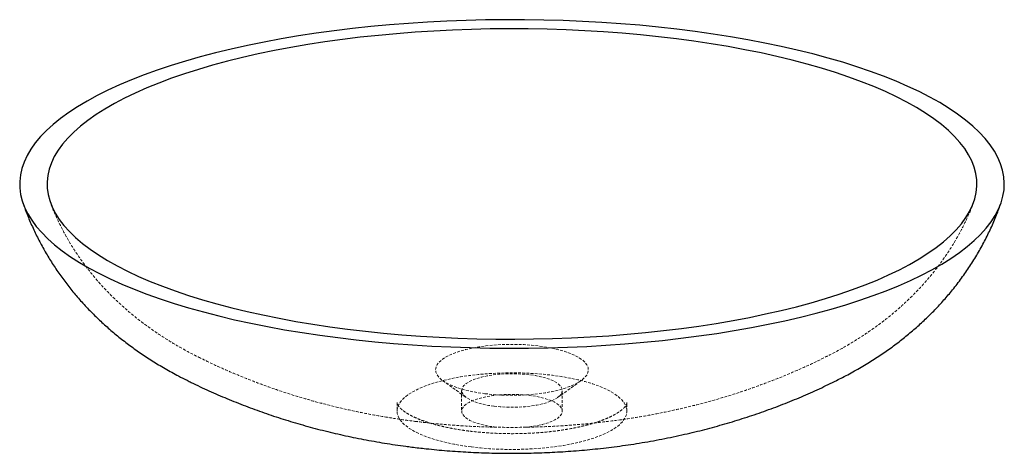
# Paper-space layout '_Dimetrisch' of a CAD drawing. Units: millimetres. Extents: x -225 to 225, y -123 to 75.
import ezdxf

# ---------------------------------------------------------------- set-up
doc = ezdxf.new("R2010")
doc.units = ezdxf.units.MM
doc.linetypes.add('HIDDEN', pattern=[1.905, 1.27, -0.635])

psp = doc.layouts.new('_Dimetrisch')

# ---------------------------------------------------------------- linework, layer by layer
at = {"color": 7, "linetype": 'HIDDEN', "lineweight": 18}
for p, q in [((-31.67, -89.76), (-20.86, -97.51)), ((20.86, -97.51), (31.67, -89.76)), ((-23, -94.28), (-23, -103.71)), ((23, -103.71), (23, -94.28)), ((-52.5, -99.83), (-52.5, -103.71)), ((52.5, -103.71), (52.5, -99.83)), ((-8.13, -110.88), (-6.15, -111.1))]:
    psp.add_line(p, q, dxfattribs=at)
at = {"color": 7, "linetype": 'Continuous', "lineweight": 25, "flags": 128}
for points in [[(-79.55, -70.16), (-71.17, -71.15), (-62.68, -72.03), (-54.1, -72.8), (-45.43, -73.46), (-36.69, -74), (-27.89, -74.42), (-19.05, -74.73), (-10.17, -74.92), (-1.29, -75), (7.6, -74.96), (16.48, -74.8), (25.33, -74.52), (34.15, -74.13), (42.91, -73.62), (51.6, -73), (60.21, -72.26), (68.73, -71.42), (77.14, -70.45), (85.43, -69.38), (93.59, -68.2), (101.6, -66.92), (109.45, -65.53), (117.13, -64.04), (124.63, -62.44), (131.93, -60.75), (139.03, -58.97), (145.91, -57.09), (152.56, -55.13), (158.98, -53.07), (165.14, -50.94), (171.05, -48.72), (176.69, -46.43), (182.06, -44.07), (187.14, -41.64), (191.93, -39.14), (196.42, -36.58), (200.6, -33.97), (204.47, -31.3), (208.02, -28.58), (211.24, -25.82), (214.14, -23.02), (216.7, -20.18), (218.92, -17.31), (220.8, -14.42), (222.34, -11.5), (223.53, -8.56), (224.37, -5.61), (224.86, -2.65), (225, 0.31), (224.79, 3.28), (224.22, 6.23), (223.31, 9.18), (222.05, 12.11), (220.44, 15.03), (218.48, 17.92), (216.19, 20.78), (213.56, 23.61), (210.59, 26.41), (207.3, 29.16), (203.68, 31.87), (199.74, 34.52), (195.5, 37.13), (190.94, 39.67), (186.09, 42.16), (180.95, 44.57), (175.53, 46.92), (169.83, 49.2), (163.86, 51.4), (157.64, 53.51), (151.18, 55.55), (144.48, 57.5), (137.55, 59.35), (130.41, 61.12), (123.06, 62.79), (115.52, 64.36), (107.81, 65.83), (99.92, 67.2), (91.88, 68.46), (83.69, 69.62), (75.38, 70.67), (66.94, 71.6), (58.4, 72.43), (49.77, 73.14), (41.07, 73.74), (32.29, 74.22), (23.47, 74.59), (14.61, 74.84), (5.73, 74.98), (-3.16, 74.99), (-12.05, 74.89), (-20.91, 74.68), (-29.75, 74.34), (-38.53, 73.89), (-47.26, 73.33), (-55.92, 72.65), (-64.48, 71.85), (-72.95, 70.95), (-81.3, 69.93), (-89.52, 68.81), (-97.61, 67.57), (-105.54, 66.24), (-113.31, 64.8), (-120.9, 63.25), (-128.3, 61.61), (-135.51, 59.87), (-142.5, 58.04), (-149.26, 56.12), (-155.8, 54.11), (-162.09, 52.02), (-168.13, 49.84), (-173.9, 47.59), (-179.41, 45.26), (-184.63, 42.86), (-189.57, 40.4), (-194.21, 37.87), (-198.55, 35.28), (-202.57, 32.64), (-206.28, 29.95), (-209.67, 27.21), (-212.73, 24.43), (-215.46, 21.61), (-217.85, 18.75), (-219.91, 15.87), (-221.62, 12.96), (-222.98, 10.03), (-223.99, 7.09), (-224.66, 4.13), (-224.97, 1.17), (-224.94, -1.79), (-224.55, -4.75), (-223.81, -7.71), (-222.72, -10.65), (-221.28, -13.57), (-219.5, -16.48), (-217.38, -19.36), (-214.91, -22.2), (-212.12, -25.02), (-208.99, -27.79), (-205.53, -30.52), (-201.75, -33.2), (-197.66, -35.83), (-193.26, -38.41), (-188.55, -40.92), (-183.56, -43.37), (-178.27, -45.76), (-172.71, -48.07), (-166.88, -50.31), (-160.79, -52.46), (-154.44, -54.54), (-147.86, -56.53), (-141.04, -58.44), (-134.01, -60.25), (-126.76, -61.96), (-119.32, -63.59), (-111.69, -65.11), (-103.88, -66.53), (-95.92, -67.84), (-87.8, -69.05), (-79.55, -70.16)], [(-75.13, -66.26), (-66.96, -67.22), (-58.68, -68.08), (-50.3, -68.82), (-41.84, -69.45), (-33.3, -69.96), (-24.71, -70.35), (-16.09, -70.63), (-7.43, -70.79), (1.24, -70.83), (9.91, -70.76), (18.56, -70.56), (27.17, -70.25), (35.75, -69.82), (44.26, -69.28), (52.7, -68.62), (61.06, -67.85), (69.31, -66.96), (77.44, -65.96), (85.45, -64.85), (93.32, -63.64), (101.02, -62.32), (108.57, -60.89), (115.93, -59.36), (123.09, -57.74), (130.06, -56.02), (136.8, -54.2), (143.32, -52.3), (149.6, -50.31), (155.63, -48.23), (161.41, -46.07), (166.91, -43.84), (172.13, -41.53), (177.07, -39.16), (181.72, -36.72), (186.06, -34.22), (190.09, -31.66), (193.81, -29.05), (197.2, -26.39), (200.27, -23.69), (203, -20.94), (205.39, -18.17), (207.44, -15.36), (209.15, -12.53), (210.51, -9.67), (211.52, -6.8), (212.17, -3.92), (212.48, -1.03), (212.43, 1.86), (212.02, 4.74), (211.27, 7.62), (210.16, 10.49), (208.7, 13.34), (206.89, 16.16), (204.74, 18.96), (202.25, 21.73), (199.42, 24.46), (196.26, 27.15), (192.78, 29.8), (188.97, 32.4), (184.85, 34.94), (180.42, 37.42), (175.69, 39.85), (170.67, 42.2), (165.36, 44.49), (159.78, 46.7), (153.94, 48.83), (147.83, 50.88), (141.48, 52.85), (134.9, 54.73), (128.09, 56.52), (121.07, 58.21), (113.84, 59.81), (106.43, 61.31), (98.84, 62.71), (91.08, 64), (83.18, 65.18), (75.13, 66.26), (66.96, 67.22), (58.68, 68.08), (50.3, 68.82), (41.84, 69.45), (33.3, 69.96), (24.71, 70.35), (16.09, 70.63), (7.43, 70.79), (-1.24, 70.83), (-9.91, 70.76), (-18.56, 70.56), (-27.17, 70.25), (-35.75, 69.82), (-44.26, 69.28), (-52.7, 68.62), (-61.06, 67.85), (-69.31, 66.96), (-77.44, 65.96), (-85.45, 64.85), (-93.32, 63.64), (-101.02, 62.32), (-108.57, 60.89), (-115.93, 59.36), (-123.09, 57.74), (-130.06, 56.02), (-136.8, 54.2), (-143.32, 52.3), (-149.6, 50.31), (-155.63, 48.23), (-161.41, 46.07), (-166.91, 43.84), (-172.13, 41.53), (-177.07, 39.16), (-181.72, 36.72), (-186.06, 34.22), (-190.09, 31.66), (-193.81, 29.05), (-197.2, 26.39), (-200.27, 23.69), (-203, 20.94), (-205.39, 18.17), (-207.44, 15.36), (-209.15, 12.53), (-210.51, 9.67), (-211.52, 6.8), (-212.17, 3.92), (-212.48, 1.03), (-212.43, -1.86), (-212.02, -4.74), (-211.27, -7.62), (-210.16, -10.49), (-208.7, -13.34), (-206.89, -16.16), (-204.74, -18.96), (-202.25, -21.73), (-199.42, -24.46), (-196.26, -27.15), (-192.78, -29.8), (-188.97, -32.4), (-184.85, -34.94), (-180.42, -37.42), (-175.69, -39.85), (-170.67, -42.2), (-165.36, -44.49), (-159.78, -46.7), (-153.94, -48.83), (-147.83, -50.88), (-141.48, -52.85), (-134.9, -54.73), (-128.09, -56.52), (-121.07, -58.21), (-113.84, -59.81), (-106.43, -61.31), (-98.84, -62.71), (-91.08, -64), (-83.18, -65.18), (-75.13, -66.26)]]:
    psp.add_lwpolyline(points, dxfattribs=at)
at = {"color": 7, "linetype": 'HIDDEN', "lineweight": 18, "flags": 128}
for points in [[(-12.35, -95.74), (-8.98, -96.1), (-5.52, -96.35), (-2, -96.47), (1.54, -96.48), (5.06, -96.37), (8.53, -96.14), (11.91, -95.79), (15.17, -95.34), (18.27, -94.77), (21.19, -94.1), (23.89, -93.34), (26.34, -92.49), (28.53, -91.57), (30.42, -90.57), (32, -89.51), (33.25, -88.41), (34.16, -87.27), (34.71, -86.11), (34.92, -84.93), (34.76, -83.75), (34.25, -82.59), (33.39, -81.44), (32.18, -80.33), (30.64, -79.27), (28.79, -78.27), (26.65, -77.33), (24.23, -76.47), (21.56, -75.7), (18.67, -75.02), (15.59, -74.44), (12.35, -73.97), (8.98, -73.6), (5.52, -73.36), (2, -73.23), (-1.54, -73.22), (-5.06, -73.34), (-8.53, -73.57), (-11.91, -73.91), (-15.17, -74.37), (-18.27, -74.93), (-21.19, -75.6), (-23.89, -76.36), (-26.34, -77.21), (-28.53, -78.14), (-30.42, -79.14), (-32, -80.19), (-33.25, -81.29), (-34.16, -82.43), (-34.71, -83.6), (-34.92, -84.78), (-34.76, -85.95), (-34.25, -87.12), (-33.39, -88.26), (-32.18, -89.37), (-30.64, -90.43), (-28.79, -91.44), (-26.65, -92.38), (-24.23, -93.24), (-21.56, -94.01), (-18.67, -94.69), (-15.59, -95.27), (-12.35, -95.74)], [(-18.56, -120.08), (-14.44, -120.53), (-10.23, -120.87), (-5.94, -121.1), (-1.61, -121.2), (2.73, -121.19), (7.05, -121.05), (11.32, -120.8), (15.52, -120.43), (19.6, -119.94), (23.56, -119.35), (27.35, -118.65), (30.96, -117.84), (34.36, -116.94), (37.52, -115.95), (40.42, -114.88), (43.05, -113.73), (45.38, -112.51), (47.41, -111.23), (49.11, -109.9), (50.47, -108.52), (51.49, -107.12), (52.16, -105.69), (52.48, -104.25), (52.43, -102.8), (52.02, -101.36), (51.26, -99.94), (50.15, -98.54), (48.7, -97.17), (46.92, -95.86), (44.81, -94.59), (42.4, -93.39), (39.7, -92.26), (36.73, -91.2), (33.5, -90.24), (30.05, -89.36), (26.39, -88.58), (22.55, -87.91), (18.56, -87.34), (14.44, -86.88), (10.23, -86.54), (5.94, -86.32), (1.61, -86.22), (-2.73, -86.23), (-7.05, -86.37), (-11.32, -86.62), (-15.52, -86.99), (-19.6, -87.47), (-23.56, -88.07), (-27.35, -88.77), (-30.96, -89.58), (-34.36, -90.48), (-37.52, -91.47), (-40.42, -92.54), (-43.05, -93.69), (-45.38, -94.91), (-47.41, -96.19), (-49.11, -97.52), (-50.47, -98.89), (-51.49, -100.3), (-52.16, -101.73), (-52.48, -103.17), (-52.43, -104.62), (-52.02, -106.06), (-51.26, -107.48), (-50.15, -108.88), (-48.7, -110.24), (-46.92, -111.56), (-44.81, -112.83), (-42.4, -114.03), (-39.7, -115.16), (-36.73, -116.21), (-33.5, -117.18), (-30.05, -118.06), (-26.39, -118.84), (-22.55, -119.51), (-18.56, -120.08)], [(-8.13, -101.45), (-5.37, -101.74), (-2.53, -101.9), (0.36, -101.95), (3.24, -101.87), (6.07, -101.68), (8.8, -101.36), (11.39, -100.94), (13.81, -100.41), (16, -99.79), (17.95, -99.07), (19.61, -98.29), (20.96, -97.44), (21.98, -96.54), (22.66, -95.6), (22.97, -94.64), (22.93, -93.68), (22.52, -92.73), (21.76, -91.8), (20.66, -90.91), (19.22, -90.07), (17.49, -89.3), (15.48, -88.61), (13.23, -88.01), (10.76, -87.51), (8.13, -87.11), (5.37, -86.83), (2.53, -86.66), (-0.36, -86.62), (-3.24, -86.69), (-6.07, -86.89), (-8.8, -87.2), (-11.39, -87.62), (-13.81, -88.15), (-16, -88.77), (-17.95, -89.49), (-19.61, -90.27), (-20.96, -91.13), (-21.98, -92.03), (-22.66, -92.96), (-22.97, -93.92), (-22.93, -94.88), (-22.52, -95.83), (-21.76, -96.76), (-20.66, -97.65), (-19.22, -98.49), (-17.49, -99.26), (-15.48, -99.95), (-13.23, -100.55), (-10.76, -101.06), (-8.13, -101.45)], [(6.08, -111.1), (8.8, -110.79), (11.39, -110.37), (13.81, -109.84), (16, -109.22), (17.95, -108.5), (19.61, -107.72), (20.96, -106.86), (21.98, -105.96), (22.66, -105.03), (22.97, -104.07), (22.93, -103.11), (22.52, -102.15), (21.76, -101.23), (20.66, -100.34), (19.22, -99.5), (17.49, -98.73), (15.48, -98.04), (13.23, -97.44), (10.76, -96.93), (8.13, -96.54), (5.37, -96.25), (2.53, -96.09), (-0.36, -96.04), (-3.24, -96.12), (-6.07, -96.31), (-8.8, -96.63), (-11.39, -97.05), (-13.81, -97.58), (-16, -98.2), (-17.95, -98.91), (-19.61, -99.7), (-20.96, -100.55), (-21.98, -101.45), (-22.66, -102.39), (-22.97, -103.35), (-22.93, -104.31), (-22.52, -105.26), (-21.76, -106.19), (-20.66, -107.08), (-19.22, -107.92), (-17.49, -108.69), (-15.48, -109.38), (-13.23, -109.98), (-10.76, -110.48), (-8.13, -110.88), (-8.13, -110.88)]]:
    psp.add_lwpolyline(points, dxfattribs=at)
at = {"color": 7, "linetype": 'Continuous', "lineweight": 25}
for points, knots in [([(-223.48, -8.6), (-223.31, -9.14), (-222.49, -11.63), (-220.75, -15.97), (-218.28, -21.59), (-215.52, -27.06), (-212.52, -32.39), (-209.28, -37.58), (-205.8, -42.61), (-202.09, -47.48), (-198.16, -52.19), (-194.01, -56.74), (-189.65, -61.12), (-185.06, -65.35), (-180.25, -69.43), (-175.21, -73.35), (-169.92, -77.14), (-164.37, -80.79), (-158.51, -84.31), (-153.19, -87.27), (-149.78, -88.96), (-148.46, -89.62)], [0, 0, 0, 0, 0.014497, 0.066722, 0.118972, 0.171285, 0.223707, 0.276291, 0.329098, 0.382199, 0.435681, 0.489646, 0.544217, 0.599542, 0.655799, 0.713198, 0.771982, 0.832428, 0.894832, 0.959486, 1, 1, 1, 1]), ([(148.34, -89.67), (149.26, -89.23), (152.31, -87.74), (157.32, -84.99), (163.29, -81.46), (168.95, -77.8), (174.32, -74.02), (179.42, -70.1), (184.27, -66.04), (188.89, -61.85), (193.28, -57.5), (197.44, -53.01), (201.52, -48.2), (205.49, -43.04), (209.31, -37.54), (212.83, -31.89), (216.04, -26.1), (218.92, -20.19), (221.44, -14.36), (222.85, -10.44), (223.51, -8.57)], [0, 0, 0, 0, 0.027983, 0.093697, 0.157052, 0.218265, 0.27761, 0.335368, 0.391796, 0.447119, 0.501526, 0.555175, 0.608195, 0.66661, 0.724418, 0.781556, 0.838098, 0.894107, 0.949635, 1, 1, 1, 1]), ([(-148.48, -89.62), (-147.84, -89.94), (-144.55, -91.63), (-138.48, -94.43), (-130.24, -98.03), (-121.83, -101.38), (-113.27, -104.51), (-104.53, -107.41), (-95.6, -110.08), (-86.5, -112.51), (-77.22, -114.71), (-67.78, -116.66), (-58.22, -118.35), (-50.88, -119.44), (-46.73, -119.98), (-45.8, -120.09)], [0, 0, 0, 0, 0.019924, 0.102945, 0.186417, 0.270463, 0.355218, 0.440825, 0.527408, 0.615051, 0.703756, 0.7934, 0.883687, 0.974101, 1, 1, 1, 1]), ([(-45.8, -120.09), (-43.62, -120.36), (-38.22, -121.01), (-29.61, -121.8), (-19.97, -122.45), (-10.38, -122.84), (-0.79, -122.99), (8.82, -122.88), (18.48, -122.53), (28.22, -121.92), (38.09, -121.03), (48.09, -119.85), (58.25, -118.35), (68.55, -116.52), (78.56, -114.42), (88.18, -112.09), (97.32, -109.59), (106.31, -106.84), (115.12, -103.86), (123.77, -100.64), (132.24, -97.18), (140.46, -93.56), (145.8, -90.95), (148.41, -89.67)], [0, 0, 0, 0, 0.033069, 0.081746, 0.129932, 0.177863, 0.225685, 0.273606, 0.32183, 0.37056, 0.420039, 0.470472, 0.52199, 0.574596, 0.628138, 0.676248, 0.723994, 0.771284, 0.818104, 0.86448, 0.910461, 0.956104, 1, 1, 1, 1])]:
    psp.add_open_spline(points, degree=3, knots=knots, dxfattribs=at)
at = {"color": 7, "linetype": 'HIDDEN', "lineweight": 18}
for points, knots in [([(-210.67, -9.18), (-210.46, -9.75), (-209.56, -12.15), (-207.7, -16.25), (-205.11, -21.47), (-202.25, -26.54), (-199.15, -31.47), (-195.81, -36.24), (-192.25, -40.86), (-188.46, -45.32), (-184.45, -49.62), (-180.22, -53.78), (-175.76, -57.78), (-171.07, -61.63), (-166.13, -65.35), (-160.93, -68.94), (-155.43, -72.42), (-149.6, -75.75), (-145.45, -77.99), (-143.2, -79.06), (-143.05, -79.13)], [0, 0, 0, 0, 0.017536, 0.073758, 0.130082, 0.186568, 0.243286, 0.30032, 0.357765, 0.41574, 0.474383, 0.533863, 0.594379, 0.656169, 0.719511, 0.784719, 0.852136, 0.922101, 0.994895, 1, 1, 1, 1]), ([(143.11, -79.08), (144.42, -78.42), (147.79, -76.75), (153.01, -73.83), (158.7, -70.38), (164.08, -66.81), (169.15, -63.12), (173.96, -59.3), (178.51, -55.35), (182.83, -51.26), (186.91, -47.03), (190.76, -42.66), (194.51, -37.98), (198.14, -32.97), (201.6, -27.63), (204.75, -22.15), (207.57, -16.54), (209.54, -12.22), (210.47, -9.73), (210.66, -9.2)], [0, 0, 0, 0, 0.046116, 0.118102, 0.187352, 0.2541, 0.318663, 0.381365, 0.442511, 0.502365, 0.56115, 0.619052, 0.676224, 0.739122, 0.801304, 0.862713, 0.92344, 0.98356, 1, 1, 1, 1]), ([(-143.12, -79.08), (-141.06, -80.1), (-136.37, -82.42), (-128.91, -85.74), (-120.75, -89.12), (-112.43, -92.26), (-103.93, -95.19), (-95.24, -97.88), (-86.38, -100.34), (-77.33, -102.57), (-68.11, -104.55), (-58.76, -106.28), (-50.82, -107.52), (-45.99, -108.15), (-44.33, -108.37)], [0, 0, 0, 0, 0.0665934, 0.1512795, 0.2365368, 0.3225095, 0.40935, 0.4972027, 0.5861744, 0.6762918, 0.767453, 0.8593946, 0.9515438, 1, 1, 1, 1]), ([(-44.33, -108.37), (-42.22, -108.62), (-36.96, -109.25), (-28.55, -110.03), (-19.12, -110.66), (-9.73, -111.03), (-0.35, -111.16), (9.04, -111.05), (18.49, -110.69), (28.03, -110.07), (37.68, -109.18), (47.48, -108), (57.44, -106.51), (67.54, -104.67), (77.35, -102.57), (86.77, -100.24), (95.72, -97.74), (104.5, -95), (113.1, -92.02), (121.53, -88.81), (129.78, -85.37), (136.99, -82.13), (141.4, -79.93), (143.16, -79.05)], [0, 0, 0, 0, 0.0331227, 0.0824956, 0.1313362, 0.1798925, 0.2283267, 0.2768608, 0.3257096, 0.3750931, 0.4252691, 0.4764579, 0.528798, 0.5822941, 0.636777, 0.6856452, 0.734108, 0.7820765, 0.8295409, 0.8765361, 0.9231186, 0.9693498, 1, 1, 1, 1]), ([(-19.7, -112.8), (-20.38, -112.71), (-22.32, -112.46), (-25.44, -111.97), (-28.99, -111.3), (-32.37, -110.56), (-35.53, -109.74), (-38.47, -108.86), (-41.17, -107.92), (-43.6, -106.95), (-45.74, -105.95), (-47.59, -104.94), (-49.13, -103.94), (-50.36, -102.99), (-51.28, -102.11), (-51.91, -101.33), (-52.29, -100.7), (-52.46, -100.2), (-52.52, -99.98), (-52.49, -99.84), (-52.49, -99.82)], [0, 0, 0, 0, 0.032677, 0.094645, 0.156468, 0.218081, 0.279433, 0.34046, 0.401091, 0.461239, 0.520808, 0.579704, 0.637849, 0.695227, 0.751966, 0.808494, 0.865434, 0.924568, 0.990246, 1, 1, 1, 1]), ([(52.5, -99.82), (52.5, -99.83), (52.52, -99.97), (52.46, -100.2), (52.27, -100.73), (51.88, -101.38), (51.23, -102.17), (50.27, -103.07), (49.02, -104.02), (47.48, -105), (45.65, -105.99), (43.54, -106.97), (41.14, -107.93), (38.48, -108.86), (35.57, -109.73), (32.43, -110.54), (29.09, -111.28), (25.56, -111.95), (21.86, -112.53), (18.03, -113.02), (14.09, -113.41), (10.06, -113.71), (5.96, -113.91), (1.82, -114), (-2.32, -114), (-6.46, -113.89), (-10.55, -113.68), (-14.58, -113.37), (-17.62, -113.05), (-19.31, -112.85), (-19.7, -112.8)], [0, 0, 0, 0, 0.002113, 0.049664, 0.086521, 0.121045, 0.157702, 0.19319, 0.228533, 0.264081, 0.300043, 0.33647, 0.373337, 0.410596, 0.448187, 0.486054, 0.524146, 0.562421, 0.600842, 0.639378, 0.678004, 0.716698, 0.755441, 0.794218, 0.833011, 0.871808, 0.910588, 0.949339, 0.988042, 1, 1, 1, 1])]:
    psp.add_open_spline(points, degree=3, knots=knots, dxfattribs=at)

doc.saveas('drawing.dxf')
